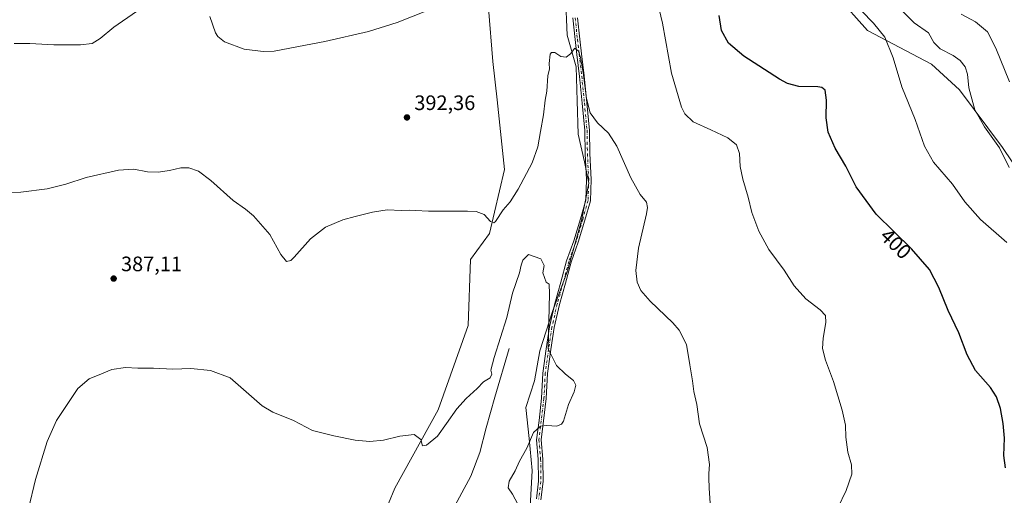
# Model space of a CAD drawing. Units: metres. Extents: x 618544 to 622064, y 4678542 to 4680914.
# Drawn here: x 620204 to 620675, y 4680352 to 4680579 of the extents above; entities that cross this region are included whole.
import ezdxf
from ezdxf.enums import TextEntityAlignment as Align

# ---------------------------------------------------------------- set-up
doc = ezdxf.new("R2010")
doc.units = ezdxf.units.M
doc.header["$MEASUREMENT"] = 0
doc.linetypes.add('DGN Style 4', pattern=[2.638475, 1.318413, -0.659207, 0.001648, -0.659207])
for name, color, linetype, lineweight in [('Camino Cxs', 7, 'Continuous', 0), ('Camino eje', 30, 'DGN Style 4', 13), ('Corriente natural lineal', 142, 'Continuous', 13), ('Cultivos herbáceos CxS', 92, 'Continuous', 0), ('Curva de nivel maestra', 30, 'Continuous', 30), ('Curva de nivel normal', 30, 'Continuous', 0), ('Estanque Cxs', 5, 'Continuous', 0), ('Matorral CxS', 135, 'Continuous', 0), ('Punto de cota en terreno', 7, 'Continuous', 0), ('Rótulo de curva de nivel directora', 7, 'Continuous', 0), ('Rótulo de punto de cota en terreno', 7, 'Continuous', 0)]:
    doc.layers.add(name, color=color, linetype=linetype, lineweight=lineweight)
doc.styles.add('Style-Arial', font='txt')

# ---------------------------------------------------------------- blocks, each defined once
blk = doc.blocks.new('5PATER')
at = {"layer": 'Estanque Cxs', "linetype": 'Continuous', "lineweight": 0}
h = blk.add_hatch(color=51, dxfattribs=at)
edge = h.paths.add_edge_path()
edge.add_ellipse((0, 0), major_axis=(-0.11, -0.111), ratio=0.999422, start_angle=0, end_angle=360)

msp = doc.modelspace()

# ---------------------------------------------------------------- linework, layer by layer
at = {"layer": 'Camino Cxs', "color": 7, "linetype": 'Continuous', "lineweight": 0}
for points in [[(620451.1743, 4680349.9019, 386.1423), (620452.2617, 4680358.2903, 386.5144), (620452.1047, 4680368.8083, 386.4646), (620451.3045, 4680378.0901, 385.8901), (620452.4293, 4680387.4099, 385.2265), (620453.6949, 4680398.0093, 384.6891), (620454.3305, 4680410.0839, 384.9494), (620455.9253, 4680421.7259, 385.3729), (620457.5201, 4680432.2517, 385.9503), (620460.0751, 4680443.4305, 386.0888), (620462.9379, 4680453.6091, 385.929), (620465.6475, 4680463.8101, 386.3156), (620469.1459, 4680473.3509, 387.17), (620472.3087, 4680483.9463, 387.9701), (620474.8101, 4680492.8575, 388.5189), (620475.1219, 4680502.6795, 389.2329), (620474.4881, 4680515.0367, 389.0401), (620474.3297, 4680526.1247, 389.3728), (620473.0643, 4680539.2547, 389.9765), (620471.7955, 4680552.1001, 390.2993), (620470.5263, 4680562.5709, 390.5469), (620469.7317, 4680569.7221, 390.5879), (620468.6115, 4680580.1247, 391.1194)], [(620451.1743, 4680349.9019, 386.1423), (620452.2617, 4680358.2903, 386.5144), (620452.1047, 4680368.8083, 386.4646), (620451.3045, 4680378.0901, 385.8901), (620452.4293, 4680387.4099, 385.2265), (620453.6949, 4680398.0093, 384.6891), (620454.3305, 4680410.0839, 384.9494), (620455.9253, 4680421.7259, 385.3729), (620457.5201, 4680432.2517, 385.9503), (620460.0751, 4680443.4305, 386.0888), (620462.9379, 4680453.6091, 385.929), (620465.6475, 4680463.8101, 386.3156), (620469.1459, 4680473.3509, 387.17), (620472.3087, 4680483.9463, 387.9701), (620474.8101, 4680492.8575, 388.5189), (620475.1219, 4680502.6795, 389.2329), (620474.4881, 4680515.0367, 389.0401), (620474.3297, 4680526.1247, 389.3728), (620473.0643, 4680539.2547, 389.9765), (620471.7955, 4680552.1001, 390.2993), (620470.5263, 4680562.5709, 390.5469), (620469.7317, 4680569.7221, 390.5879), (620468.6115, 4680580.1247, 391.1194)], [(620470.8165, 4680580.1961, 391.2438), (620471.9187, 4680569.9613, 390.5653), (620472.7117, 4680562.8249, 390.3693), (620473.9825, 4680552.3407, 390.391), (620475.2539, 4680539.4685, 390.2021), (620476.5283, 4680526.2461, 389.5353), (620476.6873, 4680515.1089, 389.0065), (620477.3237, 4680502.7011, 389.0235), (620477.0005, 4680492.5205, 388.8106), (620474.4219, 4680483.3343, 388.0942), (620471.2347, 4680472.6569, 387.1868), (620467.7479, 4680463.1477, 386.3029), (620465.0601, 4680453.0289, 386.0641), (620462.2077, 4680442.8873, 386.3113), (620459.6829, 4680431.8411, 386.0483), (620458.1027, 4680421.4119, 385.3731), (620456.5225, 4680409.8763, 384.7279), (620455.8881, 4680397.8209, 384.4645), (620454.6137, 4680387.1477, 385.039), (620453.5159, 4680378.0525, 385.9729), (620454.3033, 4680368.9193, 386.4886), (620454.4637, 4680358.1647, 386.4377), (620453.3287, 4680349.4081, 386.1115)], [(620470.8165, 4680580.1961, 391.2438), (620471.9187, 4680569.9613, 390.5653), (620472.7117, 4680562.8249, 390.3693), (620473.9825, 4680552.3407, 390.391), (620475.2539, 4680539.4685, 390.2021), (620476.5283, 4680526.2461, 389.5353), (620476.6873, 4680515.1089, 389.0065), (620477.3237, 4680502.7011, 389.0235), (620477.0005, 4680492.5205, 388.8106), (620474.4219, 4680483.3343, 388.0942), (620471.2347, 4680472.6569, 387.1868), (620467.7479, 4680463.1477, 386.3029), (620465.0601, 4680453.0289, 386.0641), (620462.2077, 4680442.8873, 386.3113), (620459.6829, 4680431.8411, 386.0483), (620458.1027, 4680421.4119, 385.3731), (620456.5225, 4680409.8763, 384.7279), (620455.8881, 4680397.8209, 384.4645), (620454.6137, 4680387.1477, 385.039), (620453.5159, 4680378.0525, 385.9729), (620454.3033, 4680368.9193, 386.4886), (620454.4637, 4680358.1647, 386.4377), (620453.3287, 4680349.4081, 386.1115)]]:
    msp.add_polyline3d(points, dxfattribs=at)
at = {"layer": 'Camino eje', "color": 30, "linetype": 'DGN Style 4', "lineweight": 13}
msp.add_polyline3d([(620469.7139, 4680580.1605, 391.1815), (620470.8253, 4680569.8417, 390.5753), (620471.6191, 4680562.6979, 390.4395), (620472.8891, 4680552.2203, 390.3067), (620474.1591, 4680539.3617, 390.0896), (620475.4291, 4680526.1853, 389.4534), (620475.5877, 4680515.0729, 389.0237), (620476.2227, 4680502.6903, 389.1283), (620475.9053, 4680492.6891, 388.6635), (620473.3653, 4680483.6403, 388.0435), (620470.1903, 4680473.0039, 387.1828), (620466.6977, 4680463.4789, 386.3062), (620463.9989, 4680453.3189, 385.9952), (620461.1415, 4680443.1589, 386.201), (620458.6015, 4680432.0463, 385.9962), (620457.0139, 4680421.5689, 385.32), (620455.4265, 4680409.9801, 384.8384), (620454.7915, 4680397.9151, 384.5763), (620453.5215, 4680387.2789, 385.1298), (620452.4103, 4680378.0713, 385.9578), (620453.2039, 4680368.8637, 386.4897), (620453.3627, 4680358.2275, 386.4881), (620452.2515, 4680349.6549, 386.1286)], dxfattribs=at)
at = {"layer": 'Corriente natural lineal', "color": 142, "linetype": 'Continuous', "lineweight": 13}
msp.add_polyline3d([(620438.1017, 4680421.8921, 384.8043), (620431.2901, 4680398.6001, 383.2696), (620427.2101, 4680383.8801, 382.8474), (620424.1601, 4680372.0001, 382.1072), (620419.8301, 4680360.7601, 381.8371), (620397.0901, 4680318.8001, 379.7163)], dxfattribs=at)
at = {"layer": 'Cultivos herbáceos CxS', "color": 92, "linetype": 'Continuous', "lineweight": 0}
for points in [[(620377.4353, 4680340.2895, 383.7109), (620383.4637, 4680354.9333, 384.1107), (620404.2017, 4680392.5083, 386.002), (620418.5223, 4680432.9117, 387.9171), (620419.6321, 4680464.3617, 389.328), (620428.7517, 4680476.8949, 389.864), (620435.9119, 4680507.5809, 391.5196), (620432.3323, 4680540.8243, 392.8863), (620430.2865, 4680559.2359, 393.8282), (620428.2413, 4680584.8081, 395.0433), (620420.4959, 4680608.2551, 396.101), (620420.4961, 4680625.4847, 396.0351), (620428.2461, 4680637.5475, 395.4815), (620444.6079, 4680643.5823, 394.4674), (620462.6919, 4680646.1641, 394.1352), (620470.4421, 4680659.0901, 394.5567), (620487.3349, 4680677.7769, 395.6384)], [(620570.9293, 4680621.4835, 403.8798), (620595.0407, 4680590.4649, 404.4931), (620609.6803, 4680574.0927, 404.236), (620640.2839, 4680557.9675, 408.3318), (620653.5977, 4680545.6597, 408.9992), (620674.2653, 4680518.0897, 410.2039), (620688.043, 4680497.4101, 410.5233), (620710.5963, 4680482.0499, 410.9713), (620722.4091, 4680465.1641, 410.0523), (620736.4825, 4680432.4449, 409.1452), (620745.8527, 4680406.9995, 410.3066), (620756.0023, 4680391.0497, 409.5012), (620772.9948, 4680375.9803, 408.9522), (620794.1499, 4680343.6725, 411.3773), (620815.3054, 4680290.1961, 409.9078), (620827.5525, 4680257.8871, 409.205), (620823.0983, 4680223.3527, 405.9311), (620827.5517, 4680187.7009, 405.5264), (620854.5965, 4680160.0225, 409.5345), (620880.2126, 4680144.5563, 408.72), (620904.3193, 4680130.1271, 407.3645), (620922.0273, 4680118.3449, 406.4456)], [(620448.1845, 4680345.9671, 385.776), (620449.2077, 4680363.3559, 385.669), (620447.6735, 4680378.6991, 384.6383), (620446.1393, 4680393.5309, 384.0053), (620450.2311, 4680406.3165, 384.4417), (620452.7885, 4680420.6367, 384.7793), (620458.9259, 4680439.5599, 385.3509), (620466.0861, 4680458.9943, 385.9089), (620472.7351, 4680483.0319, 387.7235), (620476.3155, 4680500.9323, 388.458), (620474.2695, 4680511.1609, 388.6166), (620471.2011, 4680524.4581, 388.9495), (620470.6901, 4680540.3129, 389.6448), (620470.1789, 4680556.6787, 390.1046), (620465.8889, 4680571.8131, 390.5672), (620465.0283, 4680590.7697, 391.5337)], [(620465.0283, 4680590.7697, 391.5337), (620465.8889, 4680571.8131, 390.5672), (620470.1789, 4680556.6787, 390.1046), (620470.6901, 4680540.3129, 389.6448), (620471.2011, 4680524.4581, 388.9495), (620474.2695, 4680511.1609, 388.6166), (620476.3155, 4680500.9323, 388.458), (620472.7351, 4680483.0319, 387.7235), (620466.0861, 4680458.9943, 385.9089), (620458.9259, 4680439.5599, 385.3509), (620452.7885, 4680420.6367, 384.7793), (620450.2311, 4680406.3165, 384.4417), (620446.1393, 4680393.5309, 384.0053), (620447.6735, 4680378.6991, 384.6383), (620449.2077, 4680363.3559, 385.669), (620448.1845, 4680345.9671, 385.776)], [(620595.0407, 4680590.4649, 404.4931), (620609.6803, 4680574.0927, 404.236), (620640.2839, 4680557.9675, 408.3318), (620653.5977, 4680545.6597, 408.9992), (620674.2653, 4680518.0897, 410.2039), (620688.043, 4680497.4101, 410.5233)], [(620428.2413, 4680584.8081, 395.0433), (620430.2865, 4680559.2359, 393.8282), (620432.3323, 4680540.8243, 392.8863), (620435.9119, 4680507.5809, 391.5196), (620428.7517, 4680476.8949, 389.864), (620419.6321, 4680464.3617, 389.328), (620418.5223, 4680432.9117, 387.9171), (620404.2017, 4680392.5083, 386.002), (620383.4637, 4680354.9333, 384.1107), (620377.4353, 4680340.2895, 383.7109)]]:
    msp.add_polyline3d(points, dxfattribs=at)
at = {"layer": 'Curva de nivel maestra', "color": 30, "linetype": 'Continuous', "lineweight": 30, "elevation": 400, "flags": 128}
msp.add_lwpolyline([(620675.62, 4680364.6401), (620674.91, 4680370.6001), (620675.12, 4680378.8301), (620674.56, 4680385.8901), (620673.18, 4680393.0701), (620671.35, 4680398.7601), (620668.42, 4680403.1701), (620661.28, 4680411.3601), (620657.33, 4680418.7301), (620653.38, 4680429.3101), (620648.24, 4680439.9801), (620643.7, 4680451.0301), (620639.25, 4680459.6701), (620630.74, 4680469.5101), (620613.72, 4680486.1701), (620604.11, 4680499.2201), (620599.24, 4680509.1001), (620594.22, 4680517.7601), (620590.86, 4680525.3501), (620589.77, 4680532.2801), (620589.99, 4680540.6801), (620589.33, 4680545.4701), (620587.71, 4680546.8301), (620585.88, 4680547.1001), (620576.71, 4680547.2401), (620571.35, 4680548.6901), (620567.5, 4680550.8001), (620550.49, 4680561.6901), (620543.07, 4680567.9501), (620539.72, 4680573.9801), (620538.57, 4680581.2401)], dxfattribs=at)
at = {"layer": 'Curva de nivel normal', "color": 30, "linetype": 'Continuous', "lineweight": 0, "flags": 128}
for points, elevation in [([(620595.44, 4680345.5301), (620599.45, 4680353.8201), (620602.05, 4680361.6701), (620602, 4680366.2101), (620600.2, 4680372.2301), (620599.26, 4680379.3101), (620599.02, 4680385.1801), (620597.55, 4680392.3101), (620593.32, 4680406.0801), (620589.48, 4680416.2401), (620588.15, 4680421.8201), (620588.4, 4680426.7101), (620589.72, 4680434.3101), (620589.59, 4680437.6401), (620586.93, 4680440.3101), (620580.09, 4680445.6401), (620574.54, 4680451.8001), (620569.66, 4680459.3001), (620562.46, 4680469.2301), (620557.54, 4680477.9201), (620554.27, 4680486.9601), (620552.48, 4680494.3201), (620549.88, 4680502.8101), (620548.66, 4680508.9501), (620548.31, 4680515.1201), (620546.96, 4680519.3901), (620542.72, 4680522.7501), (620534.64, 4680526.5801), (620526.24, 4680530.2801), (620522.25, 4680534.2301), (620520.56, 4680537.3501), (620515.77, 4680553.6801), (620511.56, 4680577.5801), (620507.86, 4680593.2701)], 395), ([(620600.88, 4680589.6501), (620612.5, 4680577.6001), (620617.91, 4680570.9201), (620621.94, 4680561.0001), (620626.09, 4680547.1001), (620632.41, 4680531.5101), (620636.84, 4680518.7201), (620641.14, 4680511.0301), (620650.23, 4680500.4301), (620656.25, 4680492.0001), (620663.75, 4680483.5101), (620676.29, 4680472.5601)], 405), ([(620619.98, 4680589.6501), (620631.92, 4680577.7901), (620638.73, 4680572.8601), (620641.42, 4680568.2901), (620644.32, 4680565.3201), (620650.58, 4680562.0701), (620653.94, 4680559.7001), (620656.29, 4680556.7101), (620657.45, 4680553.2001), (620658.1, 4680546.5301), (620661.01, 4680536.1001), (620665.55, 4680527.9701), (620672.77, 4680517.8601), (620677.37, 4680508.4601)], 410), ([(620259.9, 4680583.1201), (620248.97, 4680575.6701), (620242.45, 4680570.2301), (620238.58, 4680567.9001), (620233.03, 4680567.2001), (620220.2, 4680567.2401), (620208.85, 4680567.8601), (620201.36, 4680567.8001)], 395), ([(620398.22, 4680583.2901), (620384.62, 4680577.9301), (620370.83, 4680573.5601), (620349.95, 4680568.7401), (620340.76, 4680566.9601), (620325.64, 4680564.1001), (620320.41, 4680563.9501), (620311.41, 4680565.1901), (620301.88, 4680568.6601), (620298.73, 4680571.1201), (620297.69, 4680572.9201), (620294.84, 4680580.7401)], 395), ([(620677.56, 4680549.5101), (620670.96, 4680565.6501), (620667.04, 4680573.4601), (620661.26, 4680578.2501), (620654.47, 4680581.9401)], 415), ([(620186.9, 4680496.3501), (620204.49, 4680496.6801), (620217.14, 4680498.2301), (620226.05, 4680500.5401), (620235.73, 4680503.7001), (620251.2, 4680507.2701), (620258.53, 4680507.7301), (620265.02, 4680506.4701), (620270.19, 4680506.2601), (620275.62, 4680507.0201), (620281.03, 4680508.2601), (620284.83, 4680508.2801), (620289.42, 4680506.6801), (620295.46, 4680502.3001), (620306.07, 4680492.6201), (620311.91, 4680488.5501), (620315.86, 4680485.3001), (620323.68, 4680476.4601), (620328.9, 4680466.8901), (620331.6, 4680463.4801), (620333.63, 4680463.9901), (620335.32, 4680465.5301), (620343.15, 4680474.3501), (620350.25, 4680479.8401), (620358.54, 4680483.4501), (620364.5, 4680484.9801), (620372.71, 4680487.1101), (620379.83, 4680488.1401), (620386.63, 4680487.8801), (620390.25, 4680488.0801), (620393.3, 4680487.9401), (620399.6, 4680487.5801), (620418.24, 4680487.6301), (620422.29, 4680487.3501), (620426.13, 4680485.9601), (620429.28, 4680482.6401), (620430.74, 4680481.9601), (620431.61, 4680482.6801), (620435.33, 4680488.2001), (620438.61, 4680491.9801), (620442.52, 4680498.1501), (620449.12, 4680510.6501), (620451.89, 4680518.4301), (620453.11, 4680525.7301), (620454.64, 4680533.6501), (620455.44, 4680540.6501), (620456.16, 4680544.9801), (620456.66, 4680552.3201), (620457.38, 4680555.6501), (620457.3, 4680558.3201), (620457.83, 4680562.7301), (620458.42, 4680563.5101), (620460.08, 4680563.5301), (620462.91, 4680561.5801), (620465.45, 4680561.3001), (620467.55, 4680562.9201), (620469.55, 4680565.5701), (620471.33, 4680564.1101), (620472.35, 4680561.0501), (620473.59, 4680553.9801), (620475.08, 4680541.4901), (620476.88, 4680534.7201), (620480.4, 4680529.8301), (620485.68, 4680524.9301), (620489.7, 4680518.7101), (620496.33, 4680503.5701), (620500.83, 4680495.4901), (620503.79, 4680491.8801), (620504.42, 4680489.3401), (620503.94, 4680486.3201), (620500.08, 4680469.8001), (620498.73, 4680459.2101), (620499.41, 4680453.6001), (620501.16, 4680449.6401), (620505.67, 4680444.5201), (620516.48, 4680434.1501), (620519.43, 4680430.5301), (620523.02, 4680423.6701), (620524.53, 4680413.9701), (620525.9, 4680406.3101), (620526.58, 4680401.3101), (620527.95, 4680395.0901), (620529.16, 4680385.7601), (620532.89, 4680374.4201), (620534, 4680366.3101), (620533.63, 4680362.0301), (620533.76, 4680359.8701), (620533.88, 4680354.9701), (620534.82, 4680340.5801)], 390), ([(620442.3, 4680347.2301), (620439.72, 4680352.1501), (620437.7, 4680355.1601), (620438.13, 4680358.3601), (620440.95, 4680363.3401), (620443.07, 4680367.9701), (620446.61, 4680374.1801), (620449.78, 4680381.6801), (620453.22, 4680384.6201), (620456.22, 4680384.9801), (620460.98, 4680384.6101), (620463.25, 4680385.6001), (620464.09, 4680387.0701), (620466.57, 4680394.9701), (620469.19, 4680401.0901), (620470.02, 4680404.2201), (620468.94, 4680406.5201), (620465.16, 4680409.5401), (620460.8, 4680413.6501), (620456.75, 4680421.6401), (620457.37, 4680447.9901), (620457.27, 4680452.6401), (620455.85, 4680453.5601), (620454.2, 4680457.9801), (620454.94, 4680461.5801), (620453.23, 4680464.6801), (620447.34, 4680466.8701), (620444.74, 4680464.0601), (620443.82, 4680461.7201), (620443.1, 4680458.0001), (620439.82, 4680448.3101), (620436.99, 4680436.6401), (620430.94, 4680417.5901), (620429.44, 4680411.4501), (620429.85, 4680409.5901), (620429.03, 4680407.7101), (620425.9, 4680405.8101), (620422.83, 4680402.6701), (620417.64, 4680397.8801), (620413.13, 4680392.9701), (620408.11, 4680385.9701), (620403.86, 4680379.8101), (620398.53, 4680375.4901), (620396.63, 4680375.2301), (620395.82, 4680378.1901), (620392.75, 4680380.6101), (620385.91, 4680379.9301), (620377.97, 4680377.8801), (620371.51, 4680377.2601), (620364.52, 4680377.8701), (620354.29, 4680380.0501), (620344.12, 4680382.5601), (620334.91, 4680387.3401), (620325.04, 4680391.3101), (620319.89, 4680394.3101), (620304.7, 4680407.8001), (620295.28, 4680411.2201), (620285.84, 4680412.3201), (620277.21, 4680411.9801), (620267.98, 4680412.3801), (620260.52, 4680412.4401), (620254.56, 4680412.7401), (620248.1, 4680411.8401), (620243.1, 4680409.6201), (620237.19, 4680407.2801), (620231.75, 4680402.6401), (620221.6, 4680387.3101), (620217.1, 4680377.3101), (620211.56, 4680359.0701), (620208.15, 4680345.0301)], 385)]:
    msp.add_lwpolyline(points, dxfattribs=dict(at, elevation=elevation))
at = {"layer": 'Matorral CxS', "color": 135, "linetype": 'Continuous', "lineweight": 0}
for points in [[(620377.4353, 4680340.2895, 383.7109), (620383.4637, 4680354.9333, 384.1107), (620404.2017, 4680392.5083, 386.002), (620418.5223, 4680432.9117, 387.9171), (620419.6321, 4680464.3617, 389.328), (620428.7517, 4680476.8949, 389.864), (620435.9119, 4680507.5809, 391.5196), (620432.3323, 4680540.8243, 392.8863), (620430.2865, 4680559.2359, 393.8282), (620428.2413, 4680584.8081, 395.0433), (620420.4959, 4680608.2551, 396.101), (620420.4961, 4680625.4847, 396.0351), (620428.2461, 4680637.5475, 395.4815), (620444.6079, 4680643.5823, 394.4674), (620462.6919, 4680646.1641, 394.1352), (620470.4421, 4680659.0901, 394.5567), (620487.3349, 4680677.7769, 395.6384)], [(620688.043, 4680497.4101, 410.5233), (620674.2653, 4680518.0897, 410.2039), (620653.5977, 4680545.6597, 408.9992), (620640.2839, 4680557.9675, 408.3318), (620609.6803, 4680574.0927, 404.236), (620595.0407, 4680590.4649, 404.4931), (620570.9293, 4680621.4835, 403.8798), (620597.7721, 4680633.3385, 412.0245), (620617.6159, 4680635.9843, 417.6302), (620629.5222, 4680635.9843, 420.9578), (620645.738, 4680648.4581, 423.1328), (620646.6728, 4680647.5067, 423.3112), (620667.6267, 4680630.7929, 425.8342), (620668.6125, 4680630.0065, 425.9068), (620688.5021, 4680614.1267, 426.7846)], [(620570.9293, 4680621.4835, 403.8798), (620595.0407, 4680590.4649, 404.4931), (620609.6803, 4680574.0927, 404.236), (620640.2839, 4680557.9675, 408.3318), (620653.5977, 4680545.6597, 408.9992), (620674.2653, 4680518.0897, 410.2039), (620688.043, 4680497.4101, 410.5233), (620710.5963, 4680482.0499, 410.9713), (620722.4091, 4680465.1641, 410.0523), (620736.4825, 4680432.4449, 409.1452), (620745.8527, 4680406.9995, 410.3066), (620756.0023, 4680391.0497, 409.5012), (620772.9948, 4680375.9803, 408.9522), (620794.1499, 4680343.6725, 411.3773), (620815.3054, 4680290.1961, 409.9078), (620827.5525, 4680257.8871, 409.205), (620823.0983, 4680223.3527, 405.9311), (620827.5517, 4680187.7009, 405.5264), (620854.5965, 4680160.0225, 409.5345), (620880.2126, 4680144.5563, 408.72), (620904.3193, 4680130.1271, 407.3645), (620922.0273, 4680118.3449, 406.4456)], [(620465.0283, 4680590.7697, 391.5337), (620465.8889, 4680571.8131, 390.5672), (620470.1789, 4680556.6787, 390.1046), (620470.6901, 4680540.3129, 389.6448), (620471.2011, 4680524.4581, 388.9495), (620474.2695, 4680511.1609, 388.6166), (620476.3155, 4680500.9323, 388.458), (620472.7351, 4680483.0319, 387.7235), (620466.0861, 4680458.9943, 385.9089), (620458.9259, 4680439.5599, 385.3509), (620452.7885, 4680420.6367, 384.7793), (620450.2311, 4680406.3165, 384.4417), (620446.1393, 4680393.5309, 384.0053), (620447.6735, 4680378.6991, 384.6383), (620449.2077, 4680363.3559, 385.669), (620448.1845, 4680345.9671, 385.776)], [(620465.0283, 4680590.7697, 391.5337), (620465.8889, 4680571.8131, 390.5672), (620470.1789, 4680556.6787, 390.1046), (620470.6901, 4680540.3129, 389.6448), (620471.2011, 4680524.4581, 388.9495), (620474.2695, 4680511.1609, 388.6166), (620476.3155, 4680500.9323, 388.458), (620472.7351, 4680483.0319, 387.7235), (620466.0861, 4680458.9943, 385.9089), (620458.9259, 4680439.5599, 385.3509), (620452.7885, 4680420.6367, 384.7793), (620450.2311, 4680406.3165, 384.4417), (620446.1393, 4680393.5309, 384.0053), (620447.6735, 4680378.6991, 384.6383), (620449.2077, 4680363.3559, 385.669), (620448.1845, 4680345.9671, 385.776)], [(620377.4353, 4680340.2895, 383.7109), (620383.4637, 4680354.9333, 384.1107), (620404.2017, 4680392.5083, 386.002), (620418.5223, 4680432.9117, 387.9171), (620419.6321, 4680464.3617, 389.328), (620428.7517, 4680476.8949, 389.864), (620435.9119, 4680507.5809, 391.5196), (620432.3323, 4680540.8243, 392.8863), (620430.2865, 4680559.2359, 393.8282), (620428.2413, 4680584.8081, 395.0433)]]:
    msp.add_polyline3d(points, dxfattribs=at)

# ---------------------------------------------------------------- block references
at = {"layer": 'Punto de cota en terreno', "color": 7, "linetype": 'Continuous', "lineweight": 0, "xscale": 10, "yscale": 10, "zscale": 10}
for p in [(620389.25, 4680532.44, 392.36), (620248.9, 4680455.3, 387.11)]:
    msp.add_blockref('5PATER', p, dxfattribs=at)

# ---------------------------------------------------------------- texts
at = {"layer": 'Rótulo de curva de nivel directora', "color": 7, "linetype": 'Continuous', "lineweight": 0, "style": 'Style-Arial'}
msp.add_text('400', height=7, rotation=315.612271, dxfattribs=at).set_placement((620623.1719, 4680471.9875), align=Align.MIDDLE_CENTER)
at = {"layer": 'Rótulo de punto de cota en terreno', "color": 7, "linetype": 'Continuous', "lineweight": 0, "style": 'Style-Arial'}
for s, p in [('392,36', (620392.7778, 4680535.9678)), ('387,11', (620252.4278, 4680458.8278))]:
    msp.add_text(s, height=7, dxfattribs=at).set_placement(p)

doc.saveas('drawing.dxf')
